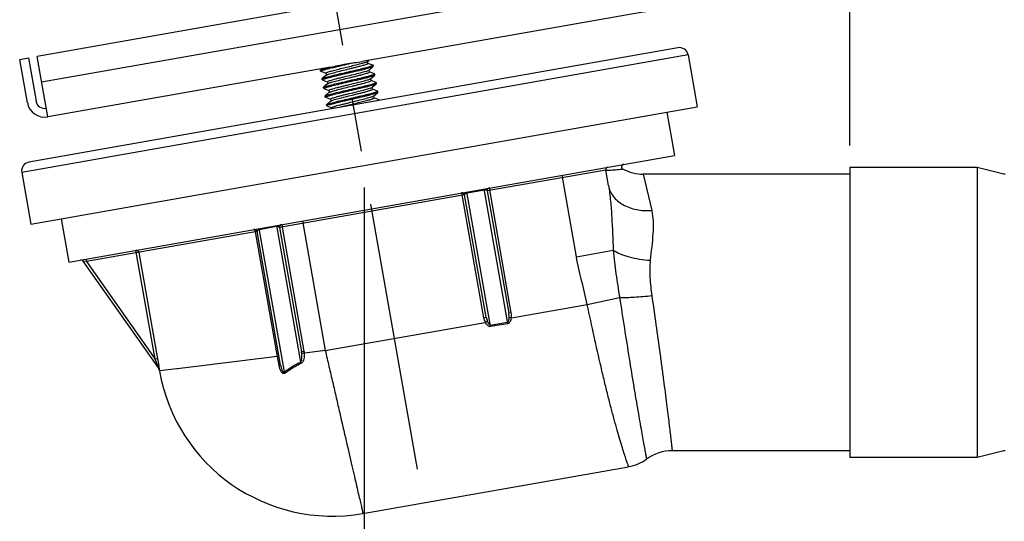
# Model space of a CAD drawing. Units: millimetres. Extents: x 6 to 1301, y 229 to 1110.
# Drawn here: x 114 to 226, y 748 to 805 of the extents above; entities that cross this region are included whole.
import ezdxf

# ---------------------------------------------------------------- set-up
doc = ezdxf.new("R2010")
doc.units = ezdxf.units.MM
doc.header["$LTSCALE"] = 81.675
doc.header["$PDMODE"] = 3
doc.header["$PDSIZE"] = 3
doc.linetypes.add('CENTER', pattern=[0.6, 0.375, -0.075, 0.075, -0.075])
doc.layers.get('0').update_dxf_attribs({"linetype": 'CONTINUOUS'})
doc.layers.get('Defpoints').update_dxf_attribs({"linetype": 'CONTINUOUS'})
for name, color, linetype in [('62531_00_09_BL1', 7, 'CONTINUOUS'), ('62531_00_13_BL3', 7, 'CONTINUOUS'), ('62531_00_14_BL6', 7, 'CONTINUOUS'), ('62531_00_17_BL4', 7, 'CONTINUOUS'), ('62531_00_19_BL5', 7, 'CONTINUOUS'), ('62531_00_20_BL7', 7, 'CONTINUOUS')]:
    doc.layers.add(name, color=color, linetype=linetype)
doc.styles.get("Standard").update_dxf_attribs({"font": 'txt', "width": 0.7})
doc.dimstyles.new('DIMSTYLE_1', dxfattribs={"dimtxt": 12.5, "dimasz": 10, "dimexe": 2, "dimexo": 0.5, "dimtad": 1, "dimdsep": 46, "dimtxsty": 'Standard', "dimblk": '_FILLED', "dimblk1": '_FILLED', "dimblk2": '_FILLED', "dimcen": 0.09, "dimazin": 2, "dimtp": 0.01, "dimtm": 0.01, "dimtfac": 1, "dimtofl": 0, "dimtmove": 0, "dimatfit": 3, "dimldrblk": '_FILLED', "dimfxl": 0, "dimtolj": 1, "dimarcsym": 0})

# ---------------------------------------------------------------- blocks, each defined once
blk = doc.blocks.new('_FILLED')
at = {"color": 0, "linetype": 'ByBlock'}
blk.add_solid([(0, 0), (-1, 0.15), (-1, -0.15)], dxfattribs=at)
blk = doc.blocks.new('*D6')
at = {"color": 7, "linetype": 'Continuous'}
for p, q in [((208.35, 828.91), (208.35, 835.78)), ((1062.65, 828.91), (1062.65, 835.78)), ((208.35, 791.14), (208.35, 828.91)), ((1062.65, 798.36), (1062.65, 828.91)), ((208.35, 825.78), (635.5, 825.78)), ((1062.65, 825.78), (635.5, 825.78))]:
    blk.add_line(p, q, dxfattribs=at)
at = {"color": 7, "linetype": 'Continuous', "xscale": 10, "yscale": 10, "zscale": 10, "rotation": 180}
blk.add_blockref('_FILLED', (208.35, 825.78), dxfattribs=at)
at = {"color": 7, "linetype": 'Continuous', "xscale": 10, "yscale": 10, "zscale": 10}
blk.add_blockref('_FILLED', (1062.65, 825.78), dxfattribs=at)
at = {"color": 7, "linetype": 'Continuous', "insert": (691.06, 841.41), "char_height": 12.5, "width": 26.25, "attachment_point": 2, "line_spacing_factor": 0.9}
blk.add_mtext('860', dxfattribs=at)
blk = doc.blocks.new('62531_00_17_BL4', base_point=(152.52, 697.87))
at = {"layer": '62531_00_17_BL4', "color": 7, "linetype": 'CENTER'}
blk.add_line((159.14, 754.32), (140.91, 857.68), dxfattribs=at)
at = {"layer": '62531_00_17_BL4', "color": 9, "linetype": 'Continuous'}
blk.add_line((189.92, 801.47), (114.09, 788.1), dxfattribs=at)
at = {"layer": '62531_00_17_BL4', "color": 7, "linetype": 'Continuous'}
for p, q in [((188.76, 802.28), (114.9, 789.26)), ((189.92, 801.47), (190.96, 795.56)), ((189.92, 801.47), (190.96, 795.56)), ((115.13, 782.19), (190.96, 795.56)), ((114.09, 788.1), (115.13, 782.19)), ((114.09, 788.1), (115.13, 782.19))]:
    blk.add_line(p, q, dxfattribs=at)
for centre, start, end in [((188.93, 801.3), 10, 100), ((115.07, 788.27), 100, 190)]:
    blk.add_arc(centre, 1, start, end, dxfattribs=at)
blk = doc.blocks.new('62531_00_19_BL5', base_point=(150.23, 804.02))
at = {"layer": '62531_00_19_BL5', "color": 7, "linetype": 'Continuous'}
for p, q in [((184.76, 813.46), (185.74, 813.63)), ((185.74, 813.63), (186.61, 808.71)), ((183.77, 813.28), (115.82, 801.3)), ((184.99, 806.39), (183.77, 813.28)), ((184.76, 813.46), (185.63, 808.53)), ((184.99, 806.39), (152.82, 800.72)), ((184.99, 806.39), (152.82, 800.72)), ((117.04, 794.41), (115.82, 801.3)), ((113.85, 800.96), (114.84, 801.13)), ((114.72, 796.03), (113.85, 800.96)), ((114.84, 801.13), (115.71, 796.2)), ((149.21, 800.08), (117.04, 794.41)), ((149.21, 800.08), (117.04, 794.41))]:
    blk.add_line(p, q, dxfattribs=at)
at = {"layer": '62531_00_19_BL5', "color": 9, "linetype": 'Continuous'}
blk.add_line((184.29, 810.33), (116.34, 798.35), dxfattribs=at)
at = {"layer": '62531_00_19_BL5', "color": 7, "linetype": 'Continuous'}
for centre, radius, start, end in [((184.64, 808.36), 1, 280, 10), ((184.64, 808.36), 2, 280, 10), ((116.69, 796.38), 2, 190, 280), ((116.69, 796.38), 1, 190, 280)]:
    blk.add_arc(centre, radius, start, end, dxfattribs=at)
blk.add_open_spline([(149.21, 800.08), (149.49, 800.13), (150.09, 800.27), (151, 800.45), (151.93, 800.59), (152.53, 800.67), (152.82, 800.72)], degree=3, knots=[0, 0, 0, 0, 0.236963, 0.500001, 0.763037, 1, 1, 1, 1], dxfattribs=at)
blk = doc.blocks.new('62531_00_14_BL6', base_point=(172.29, 674.36))
at = {"layer": '62531_00_14_BL6', "color": 7, "linetype": 'Continuous'}
for p, q in [((187.51, 794.96), (188.38, 790.03)), ((119.44, 777.88), (188.38, 790.03)), ((180.87, 786.58), (180.55, 788.35)), ((208.35, 787.89), (184.83, 787.89)), ((208.35, 787.89), (184.83, 787.89)), ((226, 787.89), (225.85, 787.89)), ((226, 787.89), (225.85, 787.89)), ((167.06, 785.97), (169.52, 772.05)), ((166.96, 771.59), (164.5, 785.52)), ((118.58, 782.8), (119.44, 777.88)), ((143.55, 766.12), (140.87, 781.35)), ((143.43, 781.8), (145.92, 767.65)), ((121.06, 777.99), (129.72, 765.68)), ((129.73, 765.6), (129.75, 765.48)), ((208.35, 756.39), (188.12, 756.39)), ((208.35, 756.39), (188.12, 756.39)), ((226, 756.39), (225.85, 756.39)), ((226, 756.39), (225.85, 756.39)), ((152.92, 749.25), (183.15, 754.58))]:
    blk.add_line(p, q, dxfattribs=at)
at = {"layer": '62531_00_14_BL6', "color": 9, "linetype": 'Continuous'}
for p, q in [((180.55, 788.35), (167.06, 785.97)), ((184.83, 787.89), (185.79, 783.76)), ((177.22, 778.48), (175.58, 787.77)), ((164.15, 785.76), (166.66, 771.54)), ((167.45, 770.56), (164.75, 785.86)), ((166.74, 786.08), (164.77, 785.73)), ((169.41, 770.9), (166.72, 786.21)), ((169.81, 772.1), (167.31, 786.32)), ((164.5, 785.52), (143.43, 781.8)), ((146.03, 782.56), (148.64, 767.79)), ((140.87, 781.35), (121.47, 777.93)), ((140.66, 781.31), (143.16, 767.12)), ((143.99, 765.39), (141.11, 781.7)), ((143.1, 781.91), (141.13, 781.56)), ((143.08, 782.04), (145.82, 766.49)), ((146.25, 767.71), (143.76, 781.86)), ((129.28, 766.82), (127.09, 779.22)), ((129.57, 766.87), (127.44, 778.98)), ((177.22, 778.48), (181.42, 779.22)), ((121.47, 777.93), (121.06, 777.99)), ((121.42, 778.22), (121.47, 777.93)), ((121.47, 777.93), (129.28, 766.82)), ((178.46, 773.05), (182.13, 773.86)), ((169.83, 771.53), (178.46, 773.05)), ((166.66, 771.54), (166.96, 771.59)), ((166.84, 771), (167.08, 771.13)), ((167.42, 770.71), (169.39, 771.05)), ((169.81, 772.1), (169.52, 772.05)), ((169.83, 771.53), (169.56, 771.57)), ((148.64, 767.79), (166.84, 771)), ((167.45, 770.56), (169.41, 770.9)), ((146.25, 767.71), (145.92, 767.65)), ((129.57, 766.87), (129.28, 766.82)), ((143.16, 767.12), (131.8, 765.73)), ((143.16, 767.12), (143.37, 767.16)), ((143.16, 767.12), (143.34, 766.1)), ((129.73, 765.61), (129.74, 765.59)), ((129.74, 765.59), (129.77, 765.56)), ((131.73, 765.72), (129.75, 765.48)), ((131.8, 765.73), (131.73, 765.72))]:
    blk.add_line(p, q, dxfattribs=at)
at = {"layer": '62531_00_14_BL6', "color": 7, "linetype": 'Continuous'}
for centre, radius, start, end in [((182.66, 788.72), 0.3, 100, 242.4775), ((180.85, 788.4), 0.3, 100, 190), ((184.83, 792.89), 5, 242.4775, 270.0001), ((164.21, 785.46), 0.3, 10, 100), ((167.36, 786.02), 0.3, 100, 190), ((140.57, 781.3), 0.3, 10, 100), ((143.72, 781.85), 0.3, 100, 190), ((120.82, 777.81), 0.3, 35.1203, 100), ((129.44, 765.56), 0.3, 10, 12.909), ((149.45, 768.95), 20, 190, 280), ((182.29, 759.51), 5, 280, 305.6765), ((188.12, 751.39), 5, 90, 125.6765)]:
    blk.add_arc(centre, radius, start, end, dxfattribs=at)
at = {"layer": '62531_00_14_BL6', "color": 9, "linetype": 'Continuous'}
for centre, radius, start, end in [((142.96, 767.13), 3.01, 6.6067, 9.9934), ((144.19, 767.34), 2.1, 4.298, 9.987), ((117.72, 764.2), 12.13, 7.7165, 7.9086), ((145.7, 766.51), 2.39, 190.0404, 190.875)]:
    blk.add_arc(centre, radius, start, end, dxfattribs=at)
for points, knots in [([(182.52, 788.45), (182.41, 788.44), (182.18, 788.41), (181.84, 788.38), (181.49, 788.34), (181.15, 788.32), (180.9, 788.31), (180.73, 788.31), (180.64, 788.31), (180.59, 788.32), (180.56, 788.34), (180.55, 788.35)], [0, 0, 0, 0, 0.171995, 0.342797, 0.52843, 0.704807, 0.852716, 0.910721, 0.955466, 0.985245, 1, 1, 1, 1]), ([(164.77, 785.73), (164.72, 785.72), (164.61, 785.69), (164.49, 785.59), (164.5, 785.52)], [0, 0, 0, 0, 0.402821, 1, 1, 1, 1]), ([(167.06, 785.97), (167.06, 785.99), (167.03, 786.04), (166.91, 786.09), (166.8, 786.09), (166.74, 786.08)], [0, 0, 0, 0, 0.147548, 0.460011, 1, 1, 1, 1]), ([(180.87, 786.58), (180.97, 786), (181.12, 784.81), (181.29, 782.36), (181.36, 780.48), (181.42, 779.22)], [0, 0, 0, 0, 0.239317, 0.487176, 1, 1, 1, 1]), ([(180.87, 786.58), (180.9, 786.37), (181.04, 785.93), (181.52, 785.13), (182.52, 784.31), (184.07, 783.77), (185.21, 783.71), (185.79, 783.76)], [0, 0, 0, 0, 0.107155, 0.217192, 0.452945, 0.716039, 1, 1, 1, 1]), ([(185.79, 783.76), (185.88, 783.35), (185.98, 782.47), (185.92, 780.57), (185.72, 779.1), (185.62, 778.08)], [0, 0, 0, 0, 0.219899, 0.461395, 1, 1, 1, 1]), ([(140.52, 781.59), (140.53, 781.59), (140.57, 781.57), (140.62, 781.48), (140.65, 781.38), (140.66, 781.31)], [0, 0, 0, 0, 0.124297, 0.342499, 1, 1, 1, 1]), ([(141.13, 781.56), (141.09, 781.55), (140.98, 781.52), (140.85, 781.42), (140.87, 781.35)], [0, 0, 0, 0, 0.402821, 1, 1, 1, 1]), ([(143.43, 781.8), (143.42, 781.82), (143.4, 781.87), (143.28, 781.92), (143.17, 781.92), (143.1, 781.91)], [0, 0, 0, 0, 0.147548, 0.460011, 1, 1, 1, 1]), ([(143.67, 782.15), (143.68, 782.15), (143.7, 782.11), (143.72, 782.06), (143.74, 781.96), (143.75, 781.9), (143.76, 781.86)], [0, 0, 0, 0, 0.088139, 0.304642, 0.624271, 1, 1, 1, 1]), ([(127.09, 779.22), (127.17, 779.24), (127.34, 779.2), (127.43, 779.06), (127.44, 778.98)], [0, 0, 0, 0, 0.49942, 1, 1, 1, 1]), ([(181.42, 779.22), (181.48, 778.33), (181.71, 776.53), (181.98, 774.75), (182.13, 773.86)], [0, 0, 0, 0, 0.49833, 1, 1, 1, 1]), ([(181.42, 779.22), (181.67, 779.06), (182.26, 778.77), (183.65, 778.31), (184.81, 778.13), (185.62, 778.08)], [0, 0, 0, 0, 0.204643, 0.447421, 1, 1, 1, 1]), ([(178.46, 773.05), (178.26, 773.96), (177.8, 775.76), (177.38, 777.57), (177.22, 778.48)], [0, 0, 0, 0, 0.500031, 1, 1, 1, 1]), ([(185.62, 778.08), (185.55, 777.42), (185.56, 776.07), (185.7, 774.73), (185.8, 774.06)], [0, 0, 0, 0, 0.491208, 1, 1, 1, 1]), ([(182.13, 773.86), (182.68, 773.84), (183.91, 773.88), (185.13, 773.98), (185.8, 774.06)], [0, 0, 0, 0, 0.452742, 1, 1, 1, 1]), ([(182.13, 773.86), (182.31, 772.68), (182.67, 770.37), (183.21, 766.99), (183.64, 764.31), (183.98, 762.31), (184.21, 760.96), (184.42, 759.74), (184.61, 758.65), (184.78, 757.71), (184.91, 757.03), (184.99, 756.56), (185.05, 756.27), (185.09, 756.02), (185.13, 755.82), (185.16, 755.68), (185.17, 755.59), (185.18, 755.54), (185.19, 755.5), (185.2, 755.47), (185.2, 755.46), (185.2, 755.45), (185.2, 755.45)], [0, 0, 0, 0, 0.190812, 0.376485, 0.549295, 0.628577, 0.701976, 0.768712, 0.828069, 0.879415, 0.9222, 0.940233, 0.955962, 0.969342, 0.980339, 0.988924, 0.992303, 0.99507, 0.997225, 0.998765, 0.999691, 1, 1, 1, 1]), ([(185.8, 774.06), (185.96, 772.95), (186.27, 770.77), (186.64, 768.06), (186.93, 765.96), (187.12, 764.47), (187.31, 763.07), (187.47, 761.77), (187.62, 760.58), (187.75, 759.53), (187.86, 758.61), (187.94, 757.94), (187.99, 757.48), (188.03, 757.19), (188.05, 756.95), (188.08, 756.75), (188.09, 756.62), (188.1, 756.53), (188.11, 756.48), (188.11, 756.44), (188.11, 756.41), (188.12, 756.4), (188.12, 756.39), (188.12, 756.39)], [0, 0, 0, 0, 0.187543, 0.371661, 0.459917, 0.544323, 0.623935, 0.697853, 0.765235, 0.825306, 0.87737, 0.920823, 0.939157, 0.955158, 0.968776, 0.979972, 0.988716, 0.992158, 0.994977, 0.997172, 0.998742, 0.999685, 1, 1, 1, 1]), ([(183.15, 754.58), (183.15, 754.58), (183.15, 754.6), (183.14, 754.61), (183.14, 754.64), (183.12, 754.68), (183.11, 754.73), (183.08, 754.81), (183.03, 754.95), (182.96, 755.15), (182.88, 755.38), (182.79, 755.67), (182.64, 756.12), (182.43, 756.79), (182.16, 757.71), (181.85, 758.78), (181.51, 759.99), (181.15, 761.32), (180.78, 762.77), (180.4, 764.32), (179.87, 766.55), (179.22, 769.47), (178.71, 771.84), (178.46, 773.05)], [0, 0, 0, 0, 0.000305, 0.001219, 0.002742, 0.004871, 0.007607, 0.010947, 0.019426, 0.030285, 0.043492, 0.05901, 0.076797, 0.118981, 0.169608, 0.228176, 0.294115, 0.366796, 0.445529, 0.529569, 0.618116, 0.805323, 1, 1, 1, 1]), ([(167.08, 771.13), (167.12, 771.04), (167.18, 770.91), (167.28, 770.76), (167.37, 770.7), (167.42, 770.71)], [0, 0, 0, 0, 0.501288, 0.752627, 1, 1, 1, 1]), ([(169.39, 771.05), (169.43, 771.06), (169.5, 771.15), (169.55, 771.33), (169.56, 771.47), (169.56, 771.57)], [0, 0, 0, 0, 0.247925, 0.499165, 1, 1, 1, 1]), ([(169.41, 770.9), (169.48, 770.91), (169.6, 770.98), (169.72, 771.15), (169.79, 771.33), (169.82, 771.46), (169.83, 771.53)], [0, 0, 0, 0, 0.248389, 0.498504, 0.74916, 1, 1, 1, 1]), ([(166.84, 771), (166.87, 770.94), (166.94, 770.83), (167.08, 770.68), (167.24, 770.57), (167.38, 770.54), (167.45, 770.56)], [0, 0, 0, 0, 0.250992, 0.501762, 0.751808, 1, 1, 1, 1]), ([(148.64, 767.79), (148.25, 767.74), (147.46, 767.65), (146.67, 767.55), (146.28, 767.5)], [0, 0, 0, 0, 0.500979, 1, 1, 1, 1]), ([(148.64, 767.79), (148.77, 767.19), (149.05, 765.98), (149.48, 764.19), (149.88, 762.43), (150.39, 760.2), (150.88, 758.08), (151.35, 756.07), (151.66, 754.73), (151.94, 753.51), (152.19, 752.43), (152.4, 751.5), (152.56, 750.82), (152.67, 750.35), (152.74, 750.07), (152.79, 749.83), (152.84, 749.63), (152.87, 749.49), (152.89, 749.4), (152.9, 749.35), (152.91, 749.31), (152.92, 749.28), (152.92, 749.27), (152.92, 749.25), (152.92, 749.25)], [0, 0, 0, 0, 0.097932, 0.194967, 0.290101, 0.382455, 0.555304, 0.63413, 0.706862, 0.772795, 0.831291, 0.881786, 0.923787, 0.941471, 0.956884, 0.969992, 0.98076, 0.989162, 0.99247, 0.995179, 0.997288, 0.998795, 0.999699, 1, 1, 1, 1]), ([(129.67, 765.82), (129.64, 765.9), (129.51, 766.23), (129.38, 766.57), (129.28, 766.82)], [0, 0, 0, 0, 0.243128, 1, 1, 1, 1]), ([(129.74, 765.87), (129.73, 765.95), (129.68, 766.28), (129.62, 766.62), (129.57, 766.87)], [0, 0, 0, 0, 0.239045, 1, 1, 1, 1]), ([(145.82, 766.49), (145.85, 766.52), (145.9, 766.6), (145.94, 766.76), (145.97, 766.97), (145.97, 767.22), (145.96, 767.39), (145.95, 767.47)], [0, 0, 0, 0, 0.123373, 0.247396, 0.496632, 0.747583, 1, 1, 1, 1]), ([(145.89, 766.36), (145.99, 766.4), (146.13, 766.57), (146.27, 766.97), (146.3, 767.29), (146.28, 767.5)], [0, 0, 0, 0, 0.246539, 0.497213, 1, 1, 1, 1]), ([(146.28, 767.5), (146.21, 767.5), (146.1, 767.49), (145.99, 767.48), (145.95, 767.47)], [0, 0, 0, 0, 0.65196, 1, 1, 1, 1]), ([(129.72, 765.68), (129.73, 765.67), (129.69, 765.77), (129.68, 765.79), (129.67, 765.82)], [0, 0, 0, 0, 0.320948, 1, 1, 1, 1]), ([(129.77, 765.56), (129.77, 765.55), (129.77, 765.61), (129.76, 765.64), (129.76, 765.73), (129.75, 765.79), (129.74, 765.83)], [0, 0, 0, 0, 0.060865, 0.292526, 0.621438, 1, 1, 1, 1]), ([(143.34, 766.1), (143.37, 766.1), (143.42, 766.11), (143.48, 766.12), (143.53, 766.12), (143.55, 766.12), (143.55, 766.12), (143.55, 766.12)], [0, 0, 0, 0, 0.399272, 0.718241, 0.923874, 0.978095, 1, 1, 1, 1]), ([(143.35, 766.06), (143.37, 765.96), (143.42, 765.75), (143.53, 765.5), (143.66, 765.33), (143.79, 765.23), (143.95, 765.19), (144.05, 765.24), (144.09, 765.27)], [0, 0, 0, 0, 0.253065, 0.506018, 0.63238, 0.75754, 0.879515, 1, 1, 1, 1]), ([(143.55, 766.12), (143.57, 766.04), (143.59, 765.92), (143.64, 765.76), (143.68, 765.64), (143.72, 765.52), (143.77, 765.43), (143.83, 765.37), (143.88, 765.33), (143.95, 765.34), (143.97, 765.37), (143.99, 765.39)], [0, 0, 0, 0, 0.248662, 0.373507, 0.498834, 0.624871, 0.752055, 0.816437, 0.88071, 0.941053, 1, 1, 1, 1]), ([(143.99, 765.39), (144.13, 765.5), (144.71, 765.91), (145.34, 766.26), (145.82, 766.49)], [0, 0, 0, 0, 0.247531, 1, 1, 1, 1]), ([(144.09, 765.27), (144.23, 765.38), (144.8, 765.79), (145.42, 766.13), (145.89, 766.36)], [0, 0, 0, 0, 0.247531, 1, 1, 1, 1]), ([(145.89, 766.36), (145.89, 766.37), (145.87, 766.42), (145.84, 766.46), (145.82, 766.49)], [0, 0, 0, 0, 0.262062, 1, 1, 1, 1]), ([(144.09, 765.27), (144.06, 765.3), (144.03, 765.34), (143.99, 765.38), (143.99, 765.39)], [0, 0, 0, 0, 0.763148, 1, 1, 1, 1])]:
    blk.add_open_spline(points, degree=3, knots=knots, dxfattribs=at)
for points in [[(166.66, 771.54), (166.69, 771.36), (166.75, 771.17), (166.84, 771)], [(166.96, 771.59), (166.99, 771.44), (167.03, 771.28), (167.08, 771.13)], [(169.56, 771.57), (169.56, 771.73), (169.55, 771.89), (169.52, 772.05)], [(169.83, 771.53), (169.85, 771.72), (169.85, 771.91), (169.81, 772.1)], [(129.77, 765.56), (129.76, 765.6), (129.74, 765.64), (129.72, 765.68)]]:
    blk.add_open_spline(points, degree=3, dxfattribs=at)
blk = doc.blocks.new('62531_00_20_BL7', base_point=(148.41, 810.6))
at = {"layer": '62531_00_20_BL7', "color": 7, "linetype": 'Continuous'}
for p, q in [((153.44, 800.73), (153.58, 800.85)), ((153.49, 800.51), (153.45, 800.75)), ((154.06, 800.3), (153.49, 800.51)), ((153.61, 799.75), (154.09, 800.15)), ((154.08, 800.29), (154.06, 800.3)), ((154.1, 800.17), (154.08, 800.29)), ((154.1, 800.17), (154.08, 800.29)), ((154.09, 800.15), (154.1, 800.17)), ((148.08, 799.74), (148.09, 799.76)), ((148.1, 799.62), (148.08, 799.74)), ((148.1, 799.62), (148.08, 799.74)), ((148.28, 799.92), (148.09, 799.76)), ((148.12, 799.61), (148.1, 799.62)), ((148.12, 799.61), (148.69, 799.4)), ((148.75, 799.18), (148.27, 798.77)), ((148.69, 799.41), (148.74, 799.16)), ((153.66, 799.52), (153.62, 799.75)), ((154.24, 799.32), (153.67, 799.53)), ((153.78, 798.76), (154.26, 799.17)), ((154.25, 799.31), (154.24, 799.32)), ((154.27, 799.19), (154.25, 799.31)), ((154.27, 799.19), (154.25, 799.31)), ((154.26, 799.17), (154.27, 799.19)), ((148.26, 798.76), (148.27, 798.77)), ((148.28, 798.64), (148.26, 798.76)), ((148.28, 798.64), (148.26, 798.76)), ((148.29, 798.62), (148.28, 798.64)), ((148.29, 798.62), (148.86, 798.41)), ((148.92, 798.2), (148.44, 797.79)), ((148.87, 798.42), (148.91, 798.18)), ((153.84, 798.54), (153.79, 798.78)), ((154.41, 798.34), (153.84, 798.54)), ((153.96, 797.78), (154.44, 798.18)), ((154.43, 798.32), (154.41, 798.34)), ((154.45, 798.2), (154.43, 798.32)), ((154.45, 798.2), (154.43, 798.32)), ((154.44, 798.18), (154.45, 798.2)), ((148.43, 797.77), (148.44, 797.79)), ((148.45, 797.65), (148.43, 797.77)), ((148.45, 797.65), (148.43, 797.77)), ((148.47, 797.64), (148.45, 797.65)), ((148.47, 797.64), (149.04, 797.43)), ((148.6, 796.79), (148.61, 796.81)), ((148.63, 796.67), (148.6, 796.79)), ((148.63, 796.67), (148.6, 796.79)), ((149.09, 797.21), (148.61, 796.81)), ((149.04, 797.44), (149.08, 797.19)), ((154.01, 797.55), (153.97, 797.8)), ((154.58, 797.35), (154.01, 797.56)), ((154.13, 796.79), (154.61, 797.2)), ((154.19, 796.57), (154.14, 796.81)), ((154.58, 797.35), (154.6, 797.34)), ((154.62, 797.22), (154.6, 797.34)), ((154.62, 797.22), (154.6, 797.34)), ((154.61, 797.2), (154.62, 797.22)), ((148.64, 796.65), (148.63, 796.67)), ((148.64, 796.65), (149.21, 796.44)), ((148.78, 795.8), (148.79, 795.82)), ((148.8, 795.68), (148.78, 795.8)), ((148.8, 795.68), (148.78, 795.8)), ((149.27, 796.23), (148.79, 795.82)), ((148.81, 795.67), (148.8, 795.68)), ((148.81, 795.67), (149.38, 795.46)), ((149.21, 796.45), (149.26, 796.21)), ((154.76, 796.37), (154.19, 796.57)), ((154.77, 796.35), (154.76, 796.37)), ((154.78, 796.29), (154.77, 796.35)), ((154.78, 796.29), (154.77, 796.35)), ((149.39, 795.47), (149.41, 795.34))]:
    blk.add_line(p, q, dxfattribs=at)
for centre, radius, start, end in [((153.9, 800.53), 0.309, 296.9832, 298.2966), ((160.07, 755.96), 45.33, 103.7211, 103.9803), ((154.07, 799.55), 0.309, 296.9832, 298.2966), ((149.23, 797.67), 0.615, 113.9677, 115.9682), ((154.25, 798.56), 0.308, 297.2274, 298.1053), ((154.42, 797.58), 0.309, 296.9832, 298.2966), ((149.58, 795.71), 0.605, 114.1575, 115.8812)]:
    blk.add_arc(centre, radius, start, end, dxfattribs=at)
for points, knots in [([(148.35, 798.82), (148.47, 798.86), (148.8, 798.96), (149.4, 799.11), (150.17, 799.29), (151.04, 799.5), (151.93, 799.7), (152.74, 799.89), (153.39, 800.06), (153.76, 800.16), (153.91, 800.21)], [0, 0, 0, 0, 0.067795, 0.178862, 0.322356, 0.484113, 0.648132, 0.798183, 0.919438, 1, 1, 1, 1]), ([(148.44, 798.72), (148.6, 798.78), (149.01, 798.88), (149.72, 799.06), (150.6, 799.27), (151.55, 799.49), (152.33, 799.67), (152.91, 799.81), (153.27, 799.9), (153.58, 799.98), (153.82, 800.05), (153.98, 800.1), (154.07, 800.13), (154.09, 800.15)], [0, 0, 0, 0, 0.085927, 0.216732, 0.377774, 0.550956, 0.716731, 0.790903, 0.856417, 0.911413, 0.954359, 0.984099, 1, 1, 1, 1]), ([(148.69, 799.41), (148.69, 799.42), (148.73, 799.45), (148.8, 799.48), (148.94, 799.53), (149.11, 799.58), (149.33, 799.64), (149.69, 799.74), (150.22, 799.87), (150.89, 800.04), (151.58, 800.2), (152.23, 800.36), (152.63, 800.47), (152.82, 800.52)], [0, 0, 0, 0, 0.008465, 0.028318, 0.06008, 0.103258, 0.156928, 0.219955, 0.368305, 0.535258, 0.706079, 0.865684, 1, 1, 1, 1]), ([(148.78, 799.2), (148.83, 799.22), (148.94, 799.27), (149.24, 799.36), (149.77, 799.5), (150.53, 799.69), (151.22, 799.86), (151.79, 800), (152.19, 800.1), (152.56, 800.19), (152.87, 800.28), (153.13, 800.35), (153.32, 800.41), (153.43, 800.46), (153.48, 800.48), (153.49, 800.5), (153.49, 800.51)], [0, 0, 0, 0, 0.02822, 0.071696, 0.198546, 0.364182, 0.546817, 0.636985, 0.722364, 0.800134, 0.867705, 0.922861, 0.963835, 0.9894, 0.99636, 1, 1, 1, 1]), ([(149.32, 799.99), (149.51, 800.03), (150.33, 800.23), (151.16, 800.42), (151.8, 800.57)], [0, 0, 0, 0, 0.228819, 1, 1, 1, 1]), ([(152.82, 800.52), (152.94, 800.55), (153.13, 800.61), (153.32, 800.67), (153.39, 800.71)], [0, 0, 0, 0, 0.619692, 1, 1, 1, 1]), ([(153.39, 800.71), (153.39, 800.71), (153.41, 800.72), (153.43, 800.72), (153.44, 800.73)], [0, 0, 0, 0, 0.306674, 1, 1, 1, 1]), ([(153.91, 800.21), (153.92, 800.21), (153.97, 800.23), (154.01, 800.24), (154.04, 800.26)], [0, 0, 0, 0, 0.3086, 1, 1, 1, 1]), ([(148.09, 799.76), (148.1, 799.76), (148.12, 799.78), (148.15, 799.79), (148.18, 799.8)], [0, 0, 0, 0, 0.169536, 1, 1, 1, 1]), ([(148.1, 799.62), (148.1, 799.63), (148.12, 799.64), (148.13, 799.65), (148.14, 799.66)], [0, 0, 0, 0, 0.328601, 1, 1, 1, 1]), ([(148.14, 799.66), (148.15, 799.66), (148.16, 799.67), (148.18, 799.67), (148.2, 799.68)], [0, 0, 0, 0, 0.215289, 1, 1, 1, 1]), ([(148.18, 799.8), (148.29, 799.85), (148.6, 799.93), (148.9, 800.01), (149.1, 800.06)], [0, 0, 0, 0, 0.381023, 1, 1, 1, 1]), ([(148.2, 799.68), (148.2, 799.68), (148.23, 799.69), (148.25, 799.7), (148.27, 799.71)], [0, 0, 0, 0, 0.224775, 1, 1, 1, 1]), ([(148.27, 799.71), (148.38, 799.74), (148.67, 799.82), (148.95, 799.9), (149.12, 799.94)], [0, 0, 0, 0, 0.406609, 1, 1, 1, 1]), ([(148.52, 797.83), (148.64, 797.88), (148.97, 797.97), (149.57, 798.13), (150.34, 798.31), (151.22, 798.51), (152.1, 798.72), (152.91, 798.91), (153.57, 799.07), (153.94, 799.17), (154.08, 799.22)], [0, 0, 0, 0, 0.067795, 0.178862, 0.322356, 0.484113, 0.648132, 0.798183, 0.919438, 1, 1, 1, 1]), ([(148.62, 797.74), (148.78, 797.79), (149.18, 797.9), (149.9, 798.08), (150.77, 798.28), (151.72, 798.5), (152.5, 798.68), (153.08, 798.82), (153.45, 798.91), (153.75, 798.99), (153.99, 799.06), (154.15, 799.12), (154.24, 799.15), (154.26, 799.17)], [0, 0, 0, 0, 0.085899, 0.216687, 0.377728, 0.550897, 0.716676, 0.790857, 0.856382, 0.911393, 0.954349, 0.984097, 1, 1, 1, 1]), ([(148.75, 799.18), (148.75, 799.18), (148.76, 799.19), (148.77, 799.2), (148.78, 799.2)], [0, 0, 0, 0, 0.200258, 1, 1, 1, 1]), ([(148.87, 798.42), (148.86, 798.43), (148.88, 798.44), (148.93, 798.47), (149.04, 798.52), (149.23, 798.58), (149.49, 798.65), (149.8, 798.74), (150.17, 798.83), (150.57, 798.93), (151.14, 799.07), (151.83, 799.24), (152.49, 799.4), (152.96, 799.53), (153.22, 799.6), (153.42, 799.66), (153.53, 799.7), (153.57, 799.73)], [0, 0, 0, 0, 0.003642, 0.010599, 0.036217, 0.077239, 0.132468, 0.200132, 0.277983, 0.363455, 0.453695, 0.636416, 0.802014, 0.871391, 0.928671, 0.971972, 1, 1, 1, 1]), ([(148.98, 798.23), (149.03, 798.25), (149.15, 798.29), (149.47, 798.39), (150.01, 798.54), (150.77, 798.72), (151.45, 798.89), (152.01, 799.03), (152.4, 799.12), (152.76, 799.21), (153.06, 799.3), (153.31, 799.37), (153.5, 799.43), (153.61, 799.47), (153.65, 799.5), (153.67, 799.52), (153.66, 799.52)], [0, 0, 0, 0, 0.031832, 0.07826, 0.208764, 0.375133, 0.556176, 0.644972, 0.728782, 0.804928, 0.870951, 0.924771, 0.964704, 0.989622, 0.996413, 1, 1, 1, 1]), ([(153.57, 799.73), (153.58, 799.73), (153.59, 799.73), (153.6, 799.74), (153.61, 799.75)], [0, 0, 0, 0, 0.299495, 1, 1, 1, 1]), ([(154.08, 799.22), (154.1, 799.23), (154.14, 799.24), (154.18, 799.26), (154.21, 799.27)], [0, 0, 0, 0, 0.3086, 1, 1, 1, 1]), ([(148.27, 798.77), (148.27, 798.78), (148.3, 798.8), (148.33, 798.81), (148.35, 798.82)], [0, 0, 0, 0, 0.169536, 1, 1, 1, 1]), ([(148.28, 798.64), (148.28, 798.64), (148.29, 798.66), (148.31, 798.67), (148.32, 798.67)], [0, 0, 0, 0, 0.328198, 1, 1, 1, 1]), ([(148.32, 798.67), (148.32, 798.67), (148.34, 798.68), (148.36, 798.69), (148.37, 798.69)], [0, 0, 0, 0, 0.215277, 1, 1, 1, 1]), ([(148.37, 798.69), (148.38, 798.7), (148.4, 798.71), (148.43, 798.71), (148.44, 798.72)], [0, 0, 0, 0, 0.224776, 1, 1, 1, 1]), ([(148.7, 796.85), (148.82, 796.89), (149.15, 796.99), (149.74, 797.14), (150.52, 797.32), (151.39, 797.53), (152.28, 797.73), (153.09, 797.92), (153.74, 798.09), (154.11, 798.19), (154.26, 798.24)], [0, 0, 0, 0, 0.067663, 0.178713, 0.322278, 0.484148, 0.64829, 0.798397, 0.919611, 1, 1, 1, 1]), ([(148.79, 796.75), (148.95, 796.81), (149.36, 796.91), (150.07, 797.09), (150.95, 797.3), (151.89, 797.52), (152.68, 797.7), (153.25, 797.84), (153.62, 797.93), (153.93, 798.01), (154.17, 798.08), (154.33, 798.13), (154.41, 798.16), (154.44, 798.18)], [0, 0, 0, 0, 0.085843, 0.216609, 0.377659, 0.550855, 0.716645, 0.790838, 0.856371, 0.911382, 0.954341, 0.984094, 1, 1, 1, 1]), ([(148.92, 798.2), (148.92, 798.2), (148.94, 798.21), (148.95, 798.22), (148.96, 798.22)], [0, 0, 0, 0, 0.195429, 1, 1, 1, 1]), ([(149.04, 797.44), (149.04, 797.44), (149.05, 797.46), (149.1, 797.49), (149.21, 797.53), (149.4, 797.59), (149.65, 797.67), (149.97, 797.75), (150.33, 797.84), (150.73, 797.94), (151.29, 798.08), (151.98, 798.25), (152.73, 798.44), (153.27, 798.58), (153.58, 798.67), (153.69, 798.72), (153.74, 798.74)], [0, 0, 0, 0, 0.003624, 0.010517, 0.035892, 0.076519, 0.131254, 0.198334, 0.275577, 0.360464, 0.45019, 0.632319, 0.798194, 0.926219, 0.970619, 1, 1, 1, 1]), ([(149.13, 797.23), (149.17, 797.25), (149.28, 797.29), (149.48, 797.36), (149.75, 797.43), (150.21, 797.56), (150.87, 797.72), (151.57, 797.89), (152.13, 798.03), (152.54, 798.13), (152.9, 798.22), (153.22, 798.31), (153.48, 798.38), (153.66, 798.44), (153.78, 798.49), (153.83, 798.51), (153.84, 798.53), (153.84, 798.54)], [0, 0, 0, 0, 0.028004, 0.071277, 0.128528, 0.1979, 0.363486, 0.546219, 0.63647, 0.721955, 0.799826, 0.867494, 0.922746, 0.963771, 0.989391, 0.99635, 1, 1, 1, 1]), ([(153.74, 798.74), (153.74, 798.74), (153.76, 798.75), (153.77, 798.76), (153.78, 798.76)], [0, 0, 0, 0, 0.306112, 1, 1, 1, 1]), ([(154.26, 798.24), (154.27, 798.24), (154.32, 798.26), (154.36, 798.27), (154.39, 798.29)], [0, 0, 0, 0, 0.309296, 1, 1, 1, 1]), ([(154.39, 798.29), (154.39, 798.29), (154.4, 798.3), (154.41, 798.3), (154.42, 798.31)], [0, 0, 0, 0, 0.299278, 1, 1, 1, 1]), ([(148.44, 797.79), (148.44, 797.79), (148.47, 797.81), (148.5, 797.82), (148.52, 797.83)], [0, 0, 0, 0, 0.169536, 1, 1, 1, 1]), ([(148.45, 797.65), (148.45, 797.66), (148.47, 797.67), (148.48, 797.68), (148.49, 797.69)], [0, 0, 0, 0, 0.328262, 1, 1, 1, 1]), ([(148.49, 797.69), (148.49, 797.69), (148.51, 797.7), (148.53, 797.7), (148.54, 797.71)], [0, 0, 0, 0, 0.215279, 1, 1, 1, 1]), ([(148.54, 797.71), (148.55, 797.71), (148.57, 797.72), (148.6, 797.73), (148.62, 797.74)], [0, 0, 0, 0, 0.224776, 1, 1, 1, 1]), ([(148.61, 796.81), (148.62, 796.81), (148.64, 796.83), (148.67, 796.84), (148.7, 796.85)], [0, 0, 0, 0, 0.169933, 1, 1, 1, 1]), ([(148.87, 795.86), (148.99, 795.91), (149.32, 796), (149.92, 796.16), (150.69, 796.34), (151.56, 796.54), (152.45, 796.75), (153.26, 796.94), (153.91, 797.1), (154.28, 797.2), (154.43, 797.25)], [0, 0, 0, 0, 0.067795, 0.178862, 0.322356, 0.484113, 0.648132, 0.798183, 0.919438, 1, 1, 1, 1]), ([(148.96, 795.77), (149.12, 795.82), (149.53, 795.93), (150.24, 796.11), (151.12, 796.31), (152.07, 796.53), (152.85, 796.71), (153.43, 796.85), (153.79, 796.94), (154.1, 797.02), (154.34, 797.09), (154.5, 797.15), (154.59, 797.18), (154.61, 797.2)], [0, 0, 0, 0, 0.085705, 0.216391, 0.37743, 0.550674, 0.716524, 0.790745, 0.856307, 0.911344, 0.954322, 0.984088, 1, 1, 1, 1]), ([(149.09, 797.21), (149.1, 797.21), (149.11, 797.22), (149.12, 797.23), (149.13, 797.23)], [0, 0, 0, 0, 0.201417, 1, 1, 1, 1]), ([(149.21, 796.45), (149.21, 796.46), (149.22, 796.47), (149.27, 796.5), (149.39, 796.55), (149.58, 796.61), (149.83, 796.68), (150.15, 796.77), (150.52, 796.86), (150.92, 796.96), (151.49, 797.1), (152.18, 797.27), (152.84, 797.43), (153.3, 797.56), (153.57, 797.63), (153.77, 797.69), (153.88, 797.73), (153.92, 797.76)], [0, 0, 0, 0, 0.00365, 0.010609, 0.036229, 0.077254, 0.132506, 0.200174, 0.278045, 0.36353, 0.453781, 0.636514, 0.8021, 0.871472, 0.928723, 0.971996, 1, 1, 1, 1]), ([(149.33, 796.26), (149.38, 796.28), (149.5, 796.32), (149.82, 796.42), (150.36, 796.56), (151.11, 796.75), (151.8, 796.92), (152.35, 797.06), (152.75, 797.15), (153.1, 797.24), (153.41, 797.33), (153.66, 797.4), (153.84, 797.46), (153.95, 797.5), (154, 797.53), (154.01, 797.55), (154.01, 797.55)], [0, 0, 0, 0, 0.03161, 0.077831, 0.208102, 0.374425, 0.555571, 0.644453, 0.728372, 0.804616, 0.870745, 0.924655, 0.964645, 0.98962, 0.996411, 1, 1, 1, 1]), ([(153.92, 797.76), (153.92, 797.76), (153.94, 797.76), (153.95, 797.77), (153.96, 797.78)], [0, 0, 0, 0, 0.299646, 1, 1, 1, 1]), ([(154.09, 796.77), (154.09, 796.77), (154.11, 796.78), (154.12, 796.79), (154.13, 796.79)], [0, 0, 0, 0, 0.305657, 1, 1, 1, 1]), ([(154.43, 797.25), (154.44, 797.26), (154.49, 797.27), (154.53, 797.29), (154.56, 797.3)], [0, 0, 0, 0, 0.3086, 1, 1, 1, 1]), ([(148.63, 796.67), (148.62, 796.67), (148.64, 796.69), (148.65, 796.7), (148.66, 796.7)], [0, 0, 0, 0, 0.329083, 1, 1, 1, 1]), ([(148.66, 796.7), (148.67, 796.7), (148.68, 796.71), (148.7, 796.72), (148.72, 796.72)], [0, 0, 0, 0, 0.215025, 1, 1, 1, 1]), ([(148.72, 796.72), (148.72, 796.73), (148.75, 796.74), (148.77, 796.74), (148.79, 796.75)], [0, 0, 0, 0, 0.224481, 1, 1, 1, 1]), ([(148.79, 795.82), (148.79, 795.82), (148.82, 795.84), (148.85, 795.85), (148.87, 795.86)], [0, 0, 0, 0, 0.169536, 1, 1, 1, 1]), ([(148.8, 795.68), (148.8, 795.69), (148.81, 795.7), (148.83, 795.71), (148.84, 795.72)], [0, 0, 0, 0, 0.32871, 1, 1, 1, 1]), ([(148.84, 795.72), (148.84, 795.72), (148.86, 795.73), (148.88, 795.73), (148.89, 795.74)], [0, 0, 0, 0, 0.215283, 1, 1, 1, 1]), ([(148.89, 795.74), (148.9, 795.74), (148.92, 795.75), (148.94, 795.76), (148.96, 795.77)], [0, 0, 0, 0, 0.224799, 1, 1, 1, 1]), ([(149.27, 796.23), (149.27, 796.23), (149.28, 796.24), (149.3, 796.25), (149.31, 796.25)], [0, 0, 0, 0, 0.195067, 1, 1, 1, 1]), ([(149.39, 795.47), (149.39, 795.47), (149.4, 795.49), (149.45, 795.52), (149.56, 795.56), (149.75, 795.62), (150, 795.7), (150.31, 795.78), (150.68, 795.87), (151.07, 795.97), (151.64, 796.11), (152.33, 796.28), (153.08, 796.47), (153.62, 796.61), (153.93, 796.7), (154.04, 796.75), (154.09, 796.77)], [0, 0, 0, 0, 0.003629, 0.010539, 0.035927, 0.076606, 0.131395, 0.198533, 0.275854, 0.360799, 0.450586, 0.632781, 0.798623, 0.926489, 0.970778, 1, 1, 1, 1]), ([(150.12, 795.47), (150.3, 795.52), (150.71, 795.63), (151.35, 795.78), (152.04, 795.95), (152.7, 796.11), (153.21, 796.24), (153.57, 796.34), (153.78, 796.4), (153.95, 796.45), (154.08, 796.5), (154.15, 796.53), (154.19, 796.56), (154.19, 796.57)], [0, 0, 0, 0, 0.13766, 0.298885, 0.469865, 0.635942, 0.782882, 0.845164, 0.898139, 0.940725, 0.972034, 0.991612, 1, 1, 1, 1]), ([(154.56, 796.25), (154.61, 796.27), (154.67, 796.29), (154.74, 796.32), (154.76, 796.34)], [0, 0, 0, 0, 0.647965, 1, 1, 1, 1])]:
    blk.add_open_spline(points, degree=3, knots=knots, dxfattribs=at)
for points in [[(154.04, 800.26), (154.05, 800.27), (154.06, 800.27), (154.07, 800.28)], [(154.07, 800.28), (154.07, 800.28), (154.08, 800.29), (154.08, 800.29)], [(154.22, 799.28), (154.23, 799.28), (154.24, 799.29), (154.24, 799.29)], [(154.24, 799.29), (154.25, 799.3), (154.25, 799.3), (154.25, 799.31)], [(154.42, 798.31), (154.42, 798.31), (154.43, 798.32), (154.43, 798.32)], [(154.57, 797.31), (154.57, 797.31), (154.58, 797.32), (154.59, 797.32)], [(154.59, 797.32), (154.59, 797.33), (154.6, 797.33), (154.6, 797.34)], [(154.76, 796.34), (154.77, 796.34), (154.77, 796.35), (154.77, 796.35)]]:
    blk.add_open_spline(points, degree=3, dxfattribs=at)
blk = doc.blocks.new('*D22')
at = {"layer": '62531_00_09_BL1', "color": 0, "linetype": 'Continuous', "lineweight": -2}
for p, q in [((153.04, 786.38), (153.04, 682.16)), ((1103.05, 722.64), (1103.05, 682.16)), ((1093.05, 684.16), (163.04, 684.16))]:
    blk.add_line(p, q, dxfattribs=at)
at = {"layer": 'Defpoints', "color": 0, "linetype": 'Continuous'}
for p in [(153.04, 786.88), (1103.05, 723.14), (153.04, 684.16)]:
    blk.add_point(p, dxfattribs=at)
at = {"layer": '62531_00_09_BL1', "color": 0, "linetype": 'Continuous', "lineweight": -2, "xscale": 10, "yscale": 10, "zscale": 10, "rotation": 180}
blk.add_blockref('_FILLED', (153.04, 684.16), dxfattribs=at)
at = {"layer": '62531_00_09_BL1', "color": 0, "linetype": 'Continuous', "lineweight": -2, "xscale": 10, "yscale": 10, "zscale": 10}
blk.add_blockref('_FILLED', (1103.05, 684.16), dxfattribs=at)
at = {"layer": '62531_00_09_BL1', "color": 0, "linetype": 'Continuous', "insert": (628.05, 697.29), "char_height": 12.5, "attachment_point": 2}
blk.add_mtext('\\A1;950', dxfattribs=at)
blk = doc.blocks.new('62531_00_13_BL3', base_point=(635.497, 697.214))
at = {"layer": '62531_00_13_BL3', "color": 7, "linetype": 'Continuous'}
for p, q in [((208.347, 788.636), (208.347, 755.636)), ((222.847, 788.636), (208.347, 788.636)), ((222.847, 788.636), (222.847, 755.636)), ((225.847, 787.886), (222.847, 788.636)), ((222.847, 755.636), (208.347, 755.636)), ((225.847, 756.386), (222.847, 755.636))]:
    blk.add_line(p, q, dxfattribs=at)
dim = blk.add_linear_dim(base=(1062.647, 825.781), p1=(208.347, 790.636), p2=(1062.647, 797.865), text='860', dimstyle='DIMSTYLE_1', dxfattribs=at)
dim.commit()
dim.dimension.update_dxf_attribs({"geometry": '*D6', "text_midpoint": (690.79, 825.781), "dimtype": 160})

msp = doc.modelspace()

# ---------------------------------------------------------------- block references
at = {"layer": '62531_00_13_BL3'}
msp.add_blockref('62531_00_13_BL3', (635.497, 697.214), dxfattribs=at)
at = {"layer": '62531_00_14_BL6'}
msp.add_blockref('62531_00_14_BL6', (172.287, 674.363), dxfattribs=at)
at = {"layer": '62531_00_17_BL4'}
msp.add_blockref('62531_00_17_BL4', (152.524, 697.865), dxfattribs=at)
at = {"layer": '62531_00_19_BL5'}
msp.add_blockref('62531_00_19_BL5', (150.232, 804.02), dxfattribs=at)
at = {"layer": '62531_00_20_BL7'}
msp.add_blockref('62531_00_20_BL7', (148.413, 810.598), dxfattribs=at)

# ---------------------------------------------------------------- dimensions: what is measured, and where the dimension line sits
at = {"layer": '62531_00_09_BL1', "color": 7, "linetype": 'Continuous'}
dim = msp.add_linear_dim(base=(153.045, 684.161), p1=(1103.047, 723.136), p2=(153.045, 786.877), angle=180, dimstyle='DIMSTYLE_1', dxfattribs=at)
dim.commit()
dim.dimension.update_dxf_attribs({"geometry": '*D22', "text_midpoint": (628.046, 684.161), "dimtype": 160})

doc.saveas('drawing.dxf')
